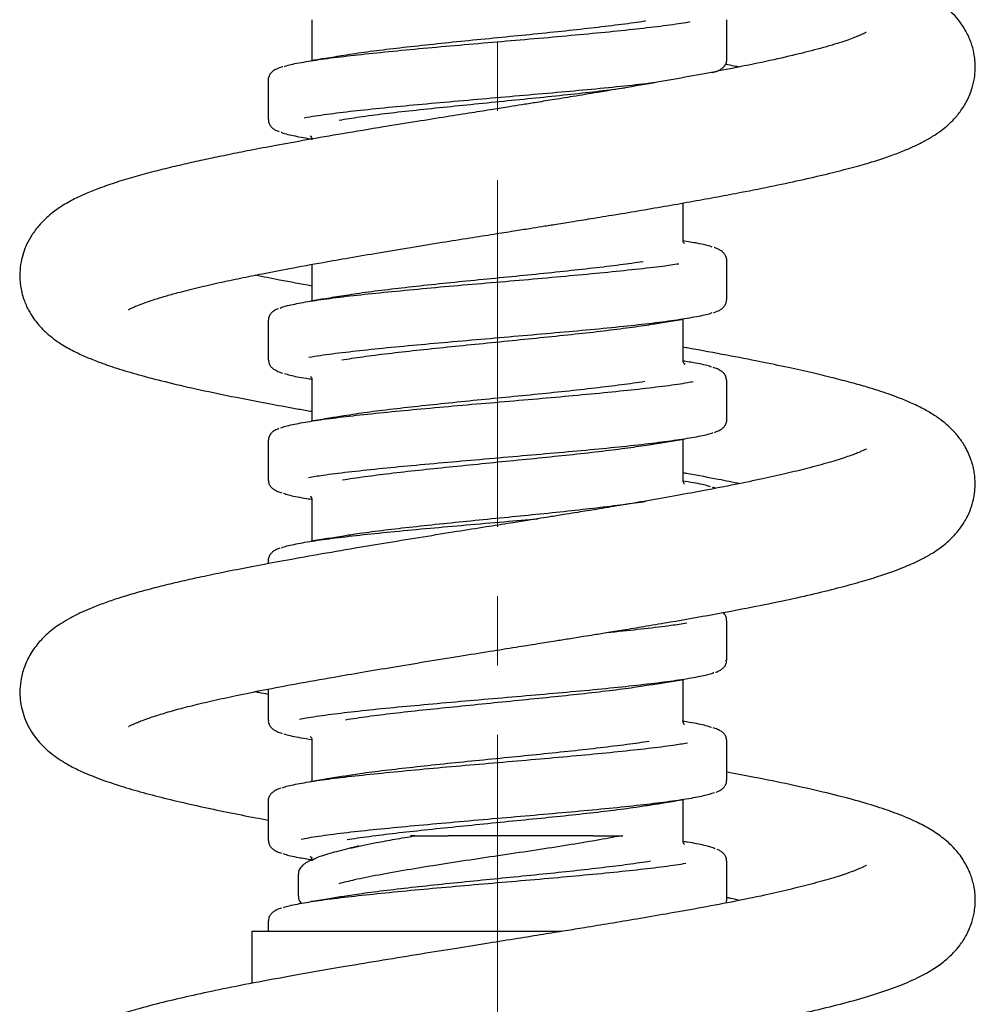
# Model space of a CAD drawing. Units: millimetres. Extents: x 7 to 522, y -1021 to 740.
# Drawn here: x 33 to 68, y 492 to 528 of the extents above; entities that cross this region are included whole.
import ezdxf

# ---------------------------------------------------------------- set-up
doc = ezdxf.new("R2010")
doc.units = ezdxf.units.MM
doc.linetypes.add('CENTERX2', pattern=[20.32, 12.7, -2.54, 2.54, -2.54])
doc.layers.add('MITTELLINIEN', color=7, linetype='Continuous')

msp = doc.modelspace()

# ---------------------------------------------------------------- linework, layer by layer
at = {"color": 7, "linetype": 'Continuous', "lineweight": 25}
for p, q in [((43.94, 528.402), (43.94, 526.936)), ((59.111, 528.401), (59.111, 528.397)), ((59.14, 526.942), (59.14, 528.397)), ((43.959, 526.907), (43.911, 526.899)), ((43.938, 526.934), (43.938, 526.903)), ((42.34, 526.197), (42.34, 524.742)), ((42.368, 524.738), (42.368, 524.742)), ((43.909, 524.041), (43.954, 524.033)), ((57.54, 520.336), (57.54, 521.69)), ((43.94, 519.44), (43.94, 518.136)), ((59.116, 519.597), (59.118, 519.593)), ((59.14, 518.142), (59.14, 519.597)), ((42.34, 517.397), (42.34, 515.942)), ((57.54, 515.936), (57.54, 517.402)), ((57.598, 515.794), (57.614, 515.787)), ((43.94, 515.202), (43.94, 513.736)), ((59.14, 513.742), (59.14, 515.197)), ((59.111, 513.742), (59.113, 513.745)), ((42.34, 512.997), (42.34, 511.542)), ((57.54, 511.536), (57.54, 513.002)), ((43.94, 510.802), (43.94, 509.336)), ((42.34, 508.597), (42.34, 508.477)), ((59.14, 504.941), (59.14, 506.397)), ((59.11, 504.937), (59.109, 504.941)), ((57.54, 502.736), (57.54, 504.202)), ((42.34, 503.885), (42.34, 502.742)), ((43.94, 502.002), (43.94, 500.536)), ((59.14, 500.541), (59.14, 501.997)), ((43.948, 500.505), (43.905, 500.498)), ((43.941, 500.541), (43.937, 500.503)), ((42.34, 499.797), (42.34, 498.342)), ((42.366, 499.797), (42.364, 499.793)), ((57.54, 498.336), (57.54, 499.802)), ((47.717, 498.511), (47.559, 498.511)), ((54.261, 498.511), (48.933, 498.511)), ((55.28, 498.511), (55.336, 498.511)), ((43.964, 497.709), (43.883, 497.74)), ((59.118, 497.597), (59.116, 497.594)), ((59.14, 496.142), (59.14, 497.597)), ((43.44, 497.102), (43.44, 496.3)), ((43.956, 496.106), (43.91, 496.099)), ((59.116, 496.05), (59.132, 496.138)), ((42.34, 495.397), (42.34, 495.011)), ((41.74, 495.011), (41.74, 493.107)), ((53.113, 495.011), (41.74, 495.011))]:
    msp.add_line(p, q, dxfattribs=at)
for points, knots in [([(37.226, 517.784), (37.225, 517.784), (37.212, 517.772), (37.258, 517.802), (37.34, 517.842), (37.532, 517.928), (37.788, 518.028), (38.135, 518.147), (38.553, 518.275), (39.088, 518.423), (39.745, 518.589), (40.52, 518.767), (41.308, 518.935), (42.168, 519.109), (43.171, 519.302), (44.238, 519.497), (45.33, 519.688), (46.4, 519.871), (47.538, 520.06), (48.661, 520.242), (49.681, 520.405), (50.559, 520.544), (51.291, 520.66), (51.874, 520.752), (52.37, 520.831), (52.874, 520.911), (53.478, 521.008), (54.215, 521.127), (55.076, 521.268), (56.016, 521.425), (56.978, 521.59), (57.914, 521.755), (58.812, 521.919), (59.807, 522.107), (60.872, 522.319), (61.953, 522.551), (62.907, 522.773), (63.605, 522.953), (64.1, 523.091), (64.436, 523.19), (64.744, 523.286), (65.025, 523.38), (65.283, 523.471), (65.521, 523.562), (65.768, 523.662), (66.075, 523.799), (66.422, 523.974), (66.751, 524.17), (67.029, 524.367), (67.25, 524.55), (67.482, 524.775), (67.741, 525.088), (67.984, 525.495), (68.149, 525.932), (68.226, 526.323), (68.246, 526.633), (68.234, 526.919), (68.19, 527.224), (68.091, 527.587), (67.901, 528.009), (67.56, 528.507), (67.091, 528.951), (66.535, 529.319), (65.965, 529.605), (65.359, 529.852), (64.734, 530.067), (64.054, 530.272), (63.259, 530.486), (62.332, 530.711), (61.299, 530.939), (60.23, 531.16), (59.489, 531.301), (59.14, 531.368)], [0, 0, 0, 0, 0.00051, 0.010861, 0.023386, 0.035109, 0.04813, 0.062626, 0.077483, 0.09169, 0.111734, 0.130291, 0.14736, 0.163914, 0.183391, 0.206082, 0.223001, 0.24136, 0.261134, 0.279949, 0.296428, 0.310551, 0.322297, 0.331652, 0.33866, 0.346228, 0.356013, 0.368021, 0.382254, 0.398559, 0.415168, 0.431586, 0.447814, 0.46386, 0.487596, 0.510945, 0.533168, 0.55388, 0.563667, 0.57307, 0.582086, 0.590665, 0.59879, 0.606461, 0.614016, 0.623866, 0.636549, 0.649852, 0.660842, 0.669474, 0.677156, 0.686662, 0.697981, 0.709888, 0.719632, 0.727164, 0.732928, 0.739133, 0.748728, 0.759834, 0.772171, 0.791861, 0.812631, 0.833893, 0.854021, 0.872523, 0.891515, 0.912278, 0.934789, 0.958062, 0.980213, 1, 1, 1, 1]), ([(56.166, 528.351), (56.152, 528.349), (55.911, 528.307), (55.289, 528.227), (54.327, 528.109), (53.234, 527.988), (52.084, 527.87), (50.883, 527.752), (49.69, 527.635), (48.517, 527.515), (47.415, 527.395), (46.407, 527.276), (45.625, 527.175), (45.247, 527.111), (45.109, 527.088)], [0, 0, 0, 0, 0.005882, 0.098441, 0.193684, 0.286253, 0.381507, 0.474083, 0.569344, 0.661891, 0.75712, 0.849712, 0.944991, 1, 1, 1, 1]), ([(42.938, 526.69), (42.978, 526.704), (43.127, 526.759), (43.611, 526.853), (44.379, 526.972), (45.335, 527.089), (46.451, 527.208), (47.679, 527.327), (49.007, 527.447), (50.373, 527.565), (51.761, 527.683), (53.108, 527.801), (54.398, 527.921), (55.575, 528.039), (56.614, 528.157), (57.364, 528.255), (57.688, 528.314), (57.793, 528.333)], [0, 0, 0, 0, 0.026483, 0.099628, 0.170734, 0.243903, 0.314986, 0.388129, 0.459237, 0.532408, 0.603497, 0.676647, 0.747743, 0.820901, 0.891997, 0.965156, 1, 1, 1, 1]), ([(64.251, 527.938), (64.251, 527.939), (64.254, 527.944), (64.205, 527.917), (64.117, 527.876), (63.996, 527.822), (63.812, 527.747), (63.57, 527.658), (63.269, 527.557), (62.899, 527.444), (62.348, 527.29), (61.545, 527.089), (60.425, 526.838), (59.233, 526.597), (58.039, 526.371), (56.886, 526.162), (55.672, 525.951), (54.536, 525.759), (53.554, 525.597), (52.787, 525.472), (52.163, 525.371), (51.643, 525.288), (51.129, 525.205), (50.517, 525.108), (49.747, 524.986), (48.818, 524.838), (47.736, 524.665), (46.459, 524.459), (45.106, 524.234), (43.793, 524.007), (42.663, 523.803), (41.709, 523.622), (40.907, 523.463), (40.192, 523.315), (39.506, 523.165), (38.816, 523.005), (38.126, 522.834), (37.434, 522.647), (36.772, 522.447), (36.184, 522.245), (35.686, 522.047), (35.228, 521.835), (34.759, 521.571), (34.333, 521.263), (33.949, 520.885), (33.684, 520.534), (33.498, 520.198), (33.368, 519.869), (33.275, 519.507), (33.231, 519.114), (33.252, 518.661), (33.367, 518.179), (33.545, 517.777), (33.743, 517.458), (33.956, 517.189), (34.281, 516.861), (34.727, 516.531), (35.209, 516.263), (35.65, 516.057), (36.168, 515.85), (36.794, 515.633), (37.605, 515.391), (38.567, 515.14), (39.695, 514.878), (41.002, 514.603), (42.279, 514.357), (43.277, 514.174), (43.777, 514.087), (43.94, 514.059)], [0, 0, 0, 0, 0.003893, 0.014802, 0.025854, 0.034571, 0.044645, 0.054984, 0.066285, 0.078452, 0.091375, 0.114611, 0.139935, 0.166251, 0.18638, 0.206817, 0.227536, 0.248189, 0.262639, 0.274767, 0.284573, 0.292056, 0.299127, 0.308633, 0.320614, 0.335089, 0.35208, 0.37159, 0.395983, 0.418081, 0.43784, 0.45524, 0.470279, 0.483808, 0.498104, 0.513314, 0.529512, 0.54687, 0.565441, 0.58379, 0.599738, 0.614167, 0.630607, 0.648524, 0.66051, 0.671805, 0.681278, 0.68891, 0.696294, 0.705423, 0.716463, 0.727568, 0.736873, 0.744354, 0.753171, 0.764239, 0.783238, 0.799714, 0.814913, 0.829903, 0.8503, 0.872188, 0.895621, 0.920563, 0.94688, 0.974513, 0.991707, 1, 1, 1, 1]), ([(45.106, 527.091), (44.886, 527.055), (44.507, 526.993), (44.121, 526.932), (43.959, 526.907)], [0, 0, 0, 0, 0.581945, 1, 1, 1, 1]), ([(58.613, 526.46), (58.624, 526.463), (58.722, 526.49), (58.831, 526.536), (58.957, 526.609), (59.047, 526.687), (59.112, 526.793), (59.146, 526.894), (59.137, 526.939), (59.137, 526.94)], [0, 0, 0, 0, 0.044133, 0.374451, 0.574562, 0.727075, 0.865444, 0.997561, 1, 1, 1, 1]), ([(42.875, 526.679), (42.867, 526.677), (42.772, 526.651), (42.663, 526.606), (42.534, 526.537), (42.442, 526.461), (42.372, 526.357), (42.334, 526.255), (42.343, 526.205), (42.344, 526.199)], [0, 0, 0, 0, 0.029867, 0.354771, 0.567183, 0.721203, 0.856425, 0.984772, 1, 1, 1, 1]), ([(59.095, 526.777), (59.202, 526.756), (59.379, 526.723), (59.54, 526.689), (59.605, 526.676)], [0, 0, 0, 0, 0.60101, 1, 1, 1, 1]), ([(56.49, 526.095), (56.39, 526.082), (55.987, 526.03), (55.107, 525.937), (53.895, 525.82), (52.57, 525.702), (51.208, 525.584), (49.819, 525.463), (48.469, 525.344), (47.172, 525.226), (45.986, 525.109), (44.935, 524.99), (44.147, 524.887), (43.794, 524.823), (43.664, 524.8)], [0, 0, 0, 0, 0.0297308, 0.120071, 0.2130323, 0.3033536, 0.396294, 0.4866257, 0.5795766, 0.6699131, 0.7628712, 0.8531875, 0.9461215, 1, 1, 1, 1]), ([(44.942, 524.726), (45.182, 524.765), (45.67, 524.845), (46.586, 524.964), (47.618, 525.082), (48.733, 525.199), (49.915, 525.319), (51.11, 525.438), (52.306, 525.558), (53.443, 525.675), (54.504, 525.791), (55.107, 525.869), (55.405, 525.907)], [0, 0, 0, 0, 0.09913, 0.201135, 0.300265, 0.402271, 0.501376, 0.603354, 0.702504, 0.804532, 0.903633, 1, 1, 1, 1]), ([(42.348, 524.733), (42.352, 524.688), (42.362, 524.595), (42.434, 524.491), (42.517, 524.414), (42.616, 524.352), (42.702, 524.319), (42.748, 524.301)], [0, 0, 0, 0, 0.1544665, 0.3208306, 0.5013932, 0.730976, 1, 1, 1, 1]), ([(42.818, 524.281), (42.819, 524.28), (42.889, 524.239), (43.252, 524.159), (43.628, 524.08), (43.914, 524.04), (43.922, 524.039)], [0, 0, 0, 0, 0.0101551, 0.5050818, 0.9859282, 1, 1, 1, 1]), ([(43.884, 524.15), (43.883, 524.15), (43.877, 524.154), (43.9, 524.134), (43.939, 524.072), (43.935, 524.02), (43.933, 524.004)], [0, 0, 0, 0, 0.095127, 0.466557, 0.830443, 1, 1, 1, 1]), ([(58.61, 520.069), (58.593, 520.077), (58.488, 520.125), (58.139, 520.203), (57.71, 520.273), (57.528, 520.302)], [0, 0, 0, 0, 0.1024032, 0.6203873, 1, 1, 1, 1]), ([(57.59, 520.192), (57.591, 520.191), (57.597, 520.188), (57.576, 520.204), (57.537, 520.264), (57.539, 520.32), (57.54, 520.34)], [0, 0, 0, 0, 0.045833, 0.420847, 0.787628, 1, 1, 1, 1]), ([(59.133, 519.588), (59.134, 519.593), (59.144, 519.644), (59.108, 519.747), (59.042, 519.849), (58.957, 519.925), (58.842, 519.992), (58.752, 520.034), (58.677, 520.056), (58.673, 520.057)], [0, 0, 0, 0, 0.012878, 0.161214, 0.306033, 0.466487, 0.674247, 0.984117, 1, 1, 1, 1]), ([(42.778, 517.841), (42.778, 517.841), (42.835, 517.88), (43.158, 517.96), (43.75, 518.079), (44.577, 518.198), (45.564, 518.315), (46.711, 518.434), (47.962, 518.553), (49.304, 518.673), (50.675, 518.79), (52.06, 518.908), (53.395, 519.027), (54.667, 519.147), (55.809, 519.265), (56.739, 519.371), (57.19, 519.438), (57.38, 519.466)], [0, 0, 0, 0, 0.000734, 0.072632, 0.146614, 0.218529, 0.292531, 0.364425, 0.438401, 0.510321, 0.584329, 0.656225, 0.730207, 0.802117, 0.876113, 0.948016, 1, 1, 1, 1]), ([(56.073, 519.536), (55.801, 519.498), (55.249, 519.419), (54.256, 519.301), (53.163, 519.181), (52.008, 519.062), (50.807, 518.944), (49.614, 518.827), (48.444, 518.707), (47.348, 518.588), (46.347, 518.468), (45.59, 518.37), (45.232, 518.309), (45.111, 518.288)], [0, 0, 0, 0, 0.093677, 0.190069, 0.28376, 0.380169, 0.473862, 0.570273, 0.663942, 0.760325, 0.854037, 0.950468, 1, 1, 1, 1]), ([(43.94, 518.648), (43.539, 518.721), (42.807, 518.854), (42.155, 518.986), (41.86, 519.045)], [0, 0, 0, 0, 0.548458, 1, 1, 1, 1]), ([(45.106, 518.291), (44.884, 518.255), (44.489, 518.19), (44.087, 518.127), (43.91, 518.099)], [0, 0, 0, 0, 0.5606126, 1, 1, 1, 1]), ([(58.654, 517.674), (58.664, 517.677), (58.755, 517.704), (58.854, 517.751), (58.976, 517.828), (59.058, 517.912), (59.123, 518.02), (59.126, 518.106), (59.128, 518.142)], [0, 0, 0, 0, 0.039859, 0.386986, 0.584732, 0.74521, 0.8914, 1, 1, 1, 1]), ([(42.705, 517.816), (42.681, 517.807), (42.613, 517.781), (42.53, 517.73), (42.441, 517.651), (42.366, 517.546), (42.353, 517.45), (42.346, 517.403)], [0, 0, 0, 0, 0.145241, 0.430945, 0.636702, 0.823228, 1, 1, 1, 1]), ([(58.591, 517.661), (58.574, 517.653), (58.467, 517.606), (58.053, 517.52), (57.347, 517.402), (56.44, 517.283), (55.367, 517.163), (54.17, 517.045), (52.863, 516.927), (51.509, 516.81), (50.119, 516.689), (48.76, 516.57), (47.446, 516.452), (46.235, 516.335), (45.152, 516.216), (44.337, 516.114), (43.966, 516.051), (43.833, 516.029)], [0, 0, 0, 0, 0.013793, 0.087478, 0.159059, 0.232716, 0.304314, 0.377988, 0.449576, 0.52324, 0.594829, 0.668494, 0.740095, 0.813774, 0.885354, 0.959007, 1, 1, 1, 1]), ([(45.036, 515.942), (45.283, 515.981), (45.784, 516.061), (46.718, 516.179), (47.764, 516.297), (48.889, 516.415), (50.076, 516.535), (51.271, 516.654), (52.463, 516.773), (53.593, 516.89), (54.657, 517.009), (55.579, 517.129), (56.16, 517.209), (56.374, 517.249), (56.379, 517.25)], [0, 0, 0, 0, 0.089554, 0.181705, 0.27125, 0.363393, 0.452925, 0.545051, 0.634618, 0.726785, 0.816309, 0.908427, 0.997992, 1, 1, 1, 1]), ([(56.357, 517.246), (56.549, 517.277), (56.951, 517.343), (57.358, 517.407), (57.571, 517.441)], [0, 0, 0, 0, 0.476279, 1, 1, 1, 1]), ([(37.219, 502.516), (37.218, 502.515), (37.213, 502.51), (37.26, 502.536), (37.357, 502.583), (37.497, 502.645), (37.668, 502.714), (37.934, 502.813), (38.321, 502.943), (38.894, 503.112), (39.562, 503.287), (40.32, 503.468), (41.191, 503.657), (42.202, 503.862), (43.395, 504.087), (44.609, 504.303), (45.797, 504.507), (46.917, 504.695), (48.109, 504.891), (49.3, 505.084), (50.409, 505.262), (51.368, 505.415), (52.168, 505.543), (52.807, 505.645), (53.274, 505.72), (53.615, 505.775), (53.928, 505.825), (54.32, 505.888), (54.838, 505.972), (55.48, 506.077), (56.241, 506.204), (57.32, 506.386), (58.619, 506.615), (60.028, 506.881), (61.277, 507.137), (62.37, 507.381), (63.307, 507.612), (64.103, 507.83), (64.778, 508.038), (65.292, 508.217), (65.682, 508.371), (65.982, 508.5), (66.297, 508.651), (66.666, 508.856), (67.055, 509.118), (67.476, 509.493), (67.817, 509.934), (68.03, 510.345), (68.156, 510.72), (68.223, 511.072), (68.246, 511.419), (68.218, 511.812), (68.104, 512.29), (67.899, 512.739), (67.647, 513.111), (67.387, 513.405), (67.078, 513.681), (66.723, 513.934), (66.319, 514.168), (65.904, 514.367), (65.463, 514.548), (65.064, 514.694), (64.687, 514.82), (64.244, 514.957), (63.702, 515.111), (63.035, 515.285), (62.266, 515.47), (61.375, 515.669), (60.333, 515.885), (59.109, 516.121), (58.162, 516.297), (57.604, 516.393), (57.54, 516.404)], [0, 0, 0, 0, 0.002755, 0.012978, 0.024555, 0.035113, 0.044307, 0.052732, 0.070055, 0.087896, 0.10578, 0.123677, 0.141901, 0.162019, 0.184281, 0.208705, 0.226192, 0.244625, 0.263989, 0.283624, 0.301028, 0.31596, 0.328426, 0.338422, 0.34594, 0.350404, 0.354575, 0.360782, 0.369059, 0.379418, 0.391871, 0.406432, 0.433439, 0.459136, 0.48348, 0.506458, 0.528074, 0.548319, 0.567194, 0.584716, 0.595559, 0.605578, 0.615598, 0.628337, 0.643238, 0.658124, 0.672335, 0.683849, 0.69252, 0.699133, 0.707176, 0.716748, 0.727031, 0.738859, 0.748323, 0.758498, 0.770353, 0.783392, 0.796873, 0.81311, 0.827207, 0.838991, 0.84969, 0.861079, 0.876309, 0.892643, 0.910092, 0.928742, 0.949318, 0.971999, 0.996755, 1, 1, 1, 1]), ([(42.348, 515.939), (42.354, 515.892), (42.366, 515.798), (42.438, 515.694), (42.521, 515.617), (42.635, 515.549), (42.745, 515.5), (42.844, 515.47), (42.872, 515.462)], [0, 0, 0, 0, 0.131572, 0.266882, 0.41568, 0.606941, 0.890095, 1, 1, 1, 1]), ([(58.578, 515.679), (58.556, 515.689), (58.441, 515.737), (58.096, 515.812), (57.686, 515.877), (57.524, 515.902)], [0, 0, 0, 0, 0.129613, 0.655296, 1, 1, 1, 1]), ([(57.596, 515.79), (57.597, 515.789), (57.598, 515.787), (57.566, 515.822), (57.532, 515.899), (57.54, 515.936), (57.541, 515.938)], [0, 0, 0, 0, 0.213531, 0.575222, 0.968829, 1, 1, 1, 1]), ([(42.934, 515.45), (43, 515.428), (43.182, 515.367), (43.536, 515.297), (43.874, 515.248), (43.943, 515.238)], [0, 0, 0, 0, 0.309669, 0.858676, 1, 1, 1, 1]), ([(59.128, 515.197), (59.125, 515.239), (59.118, 515.331), (59.05, 515.436), (58.969, 515.515), (58.86, 515.583), (58.758, 515.631), (58.667, 515.659), (58.641, 515.666)], [0, 0, 0, 0, 0.124581, 0.266628, 0.419245, 0.611226, 0.890794, 1, 1, 1, 1]), ([(42.806, 513.452), (42.807, 513.453), (42.873, 513.493), (43.212, 513.573), (43.833, 513.693), (44.673, 513.81), (45.687, 513.928), (46.837, 514.046), (48.11, 514.167), (49.446, 514.285), (50.832, 514.404), (52.202, 514.521), (53.543, 514.64), (54.791, 514.759), (55.939, 514.878), (56.913, 514.995), (57.581, 515.088), (57.842, 515.141), (57.91, 515.154)], [0, 0, 0, 0, 0.000532, 0.071185, 0.139869, 0.210545, 0.279213, 0.349872, 0.41855, 0.489219, 0.557898, 0.62857, 0.697235, 0.767891, 0.836576, 0.907254, 0.975917, 1, 1, 1, 1]), ([(43.89, 515.346), (43.89, 515.346), (43.884, 515.35), (43.903, 515.336), (43.942, 515.28), (43.941, 515.223), (43.94, 515.202)], [0, 0, 0, 0, 0.009969, 0.397359, 0.773337, 1, 1, 1, 1]), ([(56.137, 515.146), (55.861, 515.106), (55.316, 515.028), (54.321, 514.909), (53.244, 514.789), (52.083, 514.67), (50.894, 514.553), (49.689, 514.435), (48.526, 514.316), (47.415, 514.195), (46.415, 514.077), (45.628, 513.975), (45.254, 513.912), (45.111, 513.889)], [0, 0, 0, 0, 0.095689, 0.188636, 0.284276, 0.377266, 0.472954, 0.565899, 0.661537, 0.754518, 0.850197, 0.943167, 1, 1, 1, 1]), ([(45.106, 513.891), (44.933, 513.863), (44.536, 513.798), (44.135, 513.734), (43.909, 513.699)], [0, 0, 0, 0, 0.4372684, 1, 1, 1, 1]), ([(58.686, 513.289), (58.735, 513.307), (58.834, 513.342), (58.941, 513.404), (59.037, 513.484), (59.105, 513.586), (59.144, 513.69), (59.134, 513.743), (59.132, 513.75)], [0, 0, 0, 0, 0.244177, 0.501296, 0.67649, 0.830336, 0.97578, 1, 1, 1, 1]), ([(42.732, 513.428), (42.68, 513.406), (42.589, 513.369), (42.484, 513.294), (42.404, 513.201), (42.35, 513.094), (42.355, 513.022), (42.357, 512.998)], [0, 0, 0, 0, 0.326696, 0.561804, 0.745601, 0.915748, 1, 1, 1, 1]), ([(58.624, 513.272), (58.608, 513.265), (58.513, 513.218), (58.115, 513.132), (57.439, 513.015), (56.543, 512.896), (55.496, 512.777), (54.3, 512.658), (53.015, 512.541), (51.652, 512.422), (50.276, 512.303), (48.901, 512.183), (47.591, 512.065), (46.357, 511.947), (45.267, 511.829), (44.394, 511.721), (43.984, 511.654), (43.813, 511.626)], [0, 0, 0, 0, 0.013836, 0.084807, 0.157838, 0.228792, 0.301803, 0.372779, 0.445816, 0.516769, 0.589778, 0.660755, 0.733791, 0.804751, 0.877769, 0.948734, 1, 1, 1, 1]), ([(45.066, 511.547), (45.069, 511.547), (45.284, 511.588), (45.859, 511.669), (46.784, 511.788), (47.834, 511.905), (48.972, 512.023), (50.151, 512.143), (51.358, 512.263), (52.536, 512.381), (53.674, 512.499), (54.714, 512.617), (55.644, 512.735), (56.134, 512.812), (56.375, 512.849)], [0, 0, 0, 0, 0.001092, 0.093575, 0.18349, 0.276014, 0.365883, 0.458355, 0.548269, 0.640793, 0.730679, 0.82317, 0.913068, 1, 1, 1, 1]), ([(56.358, 512.846), (56.557, 512.878), (56.958, 512.944), (57.365, 513.008), (57.57, 513.041)], [0, 0, 0, 0, 0.496574, 1, 1, 1, 1]), ([(64.261, 512.684), (64.259, 512.683), (64.252, 512.681), (64.198, 512.652), (64.08, 512.597), (63.878, 512.511), (63.509, 512.374), (62.894, 512.182), (62.146, 511.979), (61.315, 511.778), (60.441, 511.583), (59.44, 511.375), (58.39, 511.171), (57.312, 510.972), (56.275, 510.789), (55.284, 510.621), (54.428, 510.479), (53.772, 510.372), (53.304, 510.297), (52.977, 510.244), (52.667, 510.195), (52.291, 510.135), (51.795, 510.056), (51.127, 509.95), (50.266, 509.814), (49.198, 509.644), (47.996, 509.451), (46.748, 509.247), (45.447, 509.03), (44.162, 508.809), (42.921, 508.587), (41.823, 508.382), (40.86, 508.194), (40.017, 508.019), (39.266, 507.854), (38.574, 507.692), (37.927, 507.527), (37.326, 507.359), (36.777, 507.19), (36.272, 507.015), (35.844, 506.849), (35.441, 506.671), (35.089, 506.493), (34.77, 506.304), (34.499, 506.115), (34.262, 505.923), (33.97, 505.642), (33.657, 505.237), (33.414, 504.755), (33.286, 504.296), (33.241, 503.924), (33.245, 503.573), (33.29, 503.245), (33.38, 502.91), (33.524, 502.564), (33.712, 502.246), (33.918, 501.978), (34.147, 501.736), (34.402, 501.516), (34.687, 501.31), (34.968, 501.139), (35.207, 501.011), (35.441, 500.897), (35.716, 500.775), (36.043, 500.643), (36.509, 500.473), (37.139, 500.269), (37.959, 500.037), (38.864, 499.809), (39.825, 499.59), (40.832, 499.378), (41.671, 499.212), (42.188, 499.116), (42.34, 499.088)], [0, 0, 0, 0, 0.008147, 0.018735, 0.027226, 0.036046, 0.055556, 0.077199, 0.100927, 0.120034, 0.140204, 0.161424, 0.183683, 0.202243, 0.221436, 0.238878, 0.253234, 0.264478, 0.271457, 0.27625, 0.280482, 0.286582, 0.294579, 0.304478, 0.318877, 0.336034, 0.355953, 0.377082, 0.397213, 0.420947, 0.443117, 0.463739, 0.482809, 0.500312, 0.516576, 0.532691, 0.54874, 0.564726, 0.580486, 0.595707, 0.610952, 0.622629, 0.635695, 0.648026, 0.658567, 0.667332, 0.6769, 0.689046, 0.703119, 0.715169, 0.724385, 0.731505, 0.738954, 0.746991, 0.755576, 0.765016, 0.773295, 0.782641, 0.793039, 0.802959, 0.813499, 0.821492, 0.83016, 0.840141, 0.851428, 0.864014, 0.885296, 0.907519, 0.929235, 0.950455, 0.971215, 0.991544, 1, 1, 1, 1]), ([(57.54, 511.816), (57.602, 511.804), (58.052, 511.724), (58.756, 511.591), (59.363, 511.47), (59.628, 511.417)], [0, 0, 0, 0, 0.083033, 0.599901, 1, 1, 1, 1]), ([(42.342, 511.539), (42.348, 511.493), (42.36, 511.399), (42.431, 511.296), (42.512, 511.22), (42.623, 511.154), (42.726, 511.107), (42.819, 511.079), (42.843, 511.072)], [0, 0, 0, 0, 0.1327728, 0.2696009, 0.419812, 0.6126547, 0.8988621, 1, 1, 1, 1]), ([(58.548, 511.289), (58.522, 511.299), (58.393, 511.349), (58.052, 511.421), (57.655, 511.482), (57.519, 511.503)], [0, 0, 0, 0, 0.141022, 0.70565, 1, 1, 1, 1]), ([(57.596, 511.387), (57.594, 511.389), (57.589, 511.392), (57.546, 511.446), (57.545, 511.509), (57.544, 511.536)], [0, 0, 0, 0, 0.3611968, 0.7267386, 1, 1, 1, 1]), ([(42.905, 511.059), (42.961, 511.039), (43.13, 510.978), (43.49, 510.905), (43.854, 510.852), (43.947, 510.838)], [0, 0, 0, 0, 0.271457, 0.813201, 1, 1, 1, 1]), ([(58.724, 511.238), (58.702, 511.248), (58.67, 511.262), (58.626, 511.274), (58.611, 511.278)], [0, 0, 0, 0, 0.661939, 1, 1, 1, 1]), ([(43.891, 510.948), (43.89, 510.949), (43.884, 510.952), (43.907, 510.933), (43.944, 510.872), (43.94, 510.822), (43.938, 510.806)], [0, 0, 0, 0, 0.0786687, 0.4596223, 0.8341519, 1, 1, 1, 1]), ([(56.178, 510.752), (55.912, 510.714), (55.373, 510.635), (54.396, 510.518), (53.315, 510.397), (52.168, 510.278), (50.969, 510.16), (49.775, 510.043), (48.598, 509.923), (47.492, 509.804), (46.474, 509.684), (45.665, 509.58), (45.265, 509.514), (45.108, 509.488)], [0, 0, 0, 0, 0.0924921, 0.1876653, 0.2801629, 0.3753425, 0.4678506, 0.5630422, 0.6555186, 0.7506743, 0.8431967, 0.9384047, 1, 1, 1, 1]), ([(42.831, 509.059), (42.836, 509.062), (42.912, 509.104), (43.273, 509.186), (43.912, 509.305), (44.779, 509.424), (45.801, 509.541), (46.976, 509.66), (48.248, 509.779), (49.601, 509.899), (50.938, 510.012), (51.807, 510.087), (52.215, 510.123)], [0, 0, 0, 0, 0.008432, 0.118286, 0.231324, 0.341193, 0.454249, 0.564091, 0.677116, 0.786999, 0.90007, 1, 1, 1, 1]), ([(45.106, 509.491), (44.91, 509.459), (44.514, 509.394), (44.112, 509.331), (43.91, 509.299)], [0, 0, 0, 0, 0.497101, 1, 1, 1, 1]), ([(42.768, 509.042), (42.725, 509.027), (42.634, 508.995), (42.534, 508.936), (42.44, 508.856), (42.373, 508.753), (42.337, 508.649), (42.346, 508.599), (42.347, 508.594)], [0, 0, 0, 0, 0.227795, 0.482445, 0.662978, 0.826902, 0.982816, 1, 1, 1, 1]), ([(59.134, 506.398), (59.131, 506.441), (59.125, 506.532), (59.061, 506.632), (59.017, 506.671), (58.997, 506.69)], [0, 0, 0, 0, 0.325402, 0.693509, 1, 1, 1, 1]), ([(54.741, 505.957), (54.842, 505.967), (55.35, 506.016), (56.156, 506.104), (57.055, 506.212), (57.487, 506.282), (57.67, 506.311)], [0, 0, 0, 0, 0.081854, 0.410722, 0.749135, 1, 1, 1, 1]), ([(58.723, 504.499), (58.766, 504.515), (58.854, 504.547), (58.953, 504.606), (59.042, 504.685), (59.116, 504.791), (59.128, 504.885), (59.134, 504.931)], [0, 0, 0, 0, 0.238503, 0.489593, 0.67565, 0.844607, 1, 1, 1, 1]), ([(58.66, 504.481), (58.657, 504.479), (58.587, 504.438), (58.236, 504.358), (57.608, 504.241), (56.751, 504.122), (55.738, 504.003), (54.57, 503.883), (53.303, 503.766), (51.952, 503.648), (50.578, 503.529), (49.196, 503.409), (47.871, 503.291), (46.617, 503.173), (45.488, 503.055), (44.512, 502.936), (43.84, 502.84), (43.569, 502.784), (43.493, 502.769)], [0, 0, 0, 0, 0.003469, 0.071696, 0.141904, 0.21011, 0.280292, 0.348521, 0.418729, 0.486936, 0.55712, 0.625346, 0.695552, 0.763768, 0.833962, 0.902176, 0.972368, 1, 1, 1, 1]), ([(56.358, 504.046), (56.557, 504.078), (56.958, 504.144), (57.365, 504.208), (57.57, 504.241)], [0, 0, 0, 0, 0.496568, 1, 1, 1, 1]), ([(45.171, 502.764), (45.436, 502.805), (45.958, 502.885), (46.925, 503.004), (47.982, 503.121), (49.13, 503.239), (50.313, 503.359), (51.519, 503.479), (52.692, 503.597), (53.821, 503.715), (54.847, 503.833), (55.719, 503.945), (56.163, 504.017), (56.364, 504.049)], [0, 0, 0, 0, 0.0937818, 0.1849565, 0.2787771, 0.369906, 0.4636745, 0.5548514, 0.6486743, 0.7398169, 0.833601, 0.9247634, 1, 1, 1, 1]), ([(42.34, 503.69), (42.224, 503.711), (42.05, 503.744), (41.897, 503.776), (41.845, 503.787)], [0, 0, 0, 0, 0.663061, 1, 1, 1, 1]), ([(42.347, 502.743), (42.347, 502.74), (42.337, 502.69), (42.373, 502.587), (42.439, 502.484), (42.527, 502.407), (42.642, 502.34), (42.746, 502.294), (42.837, 502.268), (42.854, 502.263)], [0, 0, 0, 0, 0.008058, 0.150729, 0.289535, 0.442349, 0.639258, 0.93176, 1, 1, 1, 1]), ([(57.587, 502.594), (57.588, 502.593), (57.59, 502.591), (57.561, 502.621), (57.527, 502.697), (57.535, 502.734), (57.536, 502.737)], [0, 0, 0, 0, 0.190616, 0.55938, 0.961814, 1, 1, 1, 1]), ([(58.581, 502.476), (58.515, 502.499), (58.333, 502.562), (57.964, 502.638), (57.607, 502.691), (57.524, 502.703)], [0, 0, 0, 0, 0.303595, 0.8371196, 1, 1, 1, 1]), ([(59.136, 502.001), (59.132, 502.046), (59.121, 502.138), (59.051, 502.24), (58.971, 502.316), (58.862, 502.382), (58.76, 502.429), (58.668, 502.457), (58.643, 502.465)], [0, 0, 0, 0, 0.127916, 0.265104, 0.415234, 0.607372, 0.891868, 1, 1, 1, 1]), ([(42.918, 502.252), (42.94, 502.243), (43.063, 502.193), (43.403, 502.123), (43.805, 502.06), (43.949, 502.038)], [0, 0, 0, 0, 0.129224, 0.687407, 1, 1, 1, 1]), ([(43.884, 502.148), (43.883, 502.148), (43.877, 502.152), (43.9, 502.134), (43.939, 502.073), (43.936, 502.019), (43.935, 502.001)], [0, 0, 0, 0, 0.067114, 0.441413, 0.809361, 1, 1, 1, 1]), ([(42.865, 500.267), (42.884, 500.276), (42.986, 500.324), (43.396, 500.413), (44.084, 500.531), (44.99, 500.649), (46.045, 500.766), (47.247, 500.886), (48.537, 501.005), (49.902, 501.125), (51.278, 501.241), (52.652, 501.36), (53.958, 501.479), (55.186, 501.599), (56.268, 501.716), (57.129, 501.822), (57.529, 501.889), (57.695, 501.916)], [0, 0, 0, 0, 0.016379, 0.087234, 0.160143, 0.231001, 0.303914, 0.37476, 0.447659, 0.518529, 0.591455, 0.662298, 0.735194, 0.806059, 0.878979, 0.949827, 1, 1, 1, 1]), ([(56.296, 501.971), (56.29, 501.97), (56.069, 501.93), (55.476, 501.851), (54.539, 501.734), (53.464, 501.613), (52.327, 501.494), (51.131, 501.376), (49.936, 501.259), (48.753, 501.14), (47.637, 501.02), (46.604, 500.9), (45.741, 500.791), (45.298, 500.72), (45.103, 500.689)], [0, 0, 0, 0, 0.0023402, 0.0934685, 0.1872388, 0.2783631, 0.3721291, 0.4632715, 0.5570583, 0.6481637, 0.7419085, 0.8330617, 0.9268608, 1, 1, 1, 1]), ([(37.219, 487.263), (37.219, 487.262), (37.22, 487.26), (37.283, 487.295), (37.412, 487.356), (37.623, 487.445), (37.953, 487.568), (38.438, 487.725), (39.125, 487.918), (39.906, 488.111), (40.763, 488.305), (41.721, 488.505), (42.828, 488.721), (44.096, 488.954), (45.526, 489.203), (47.082, 489.464), (48.665, 489.722), (50.168, 489.963), (51.518, 490.178), (52.702, 490.368), (53.714, 490.531), (54.603, 490.676), (55.44, 490.814), (56.301, 490.958), (57.221, 491.115), (58.209, 491.288), (59.263, 491.479), (60.355, 491.688), (61.459, 491.913), (62.548, 492.157), (63.581, 492.417), (64.539, 492.693), (65.383, 492.983), (66.085, 493.279), (66.587, 493.55), (66.913, 493.768), (67.111, 493.918), (67.282, 494.066), (67.464, 494.243), (67.698, 494.514), (67.937, 494.886), (68.117, 495.308), (68.21, 495.695), (68.243, 495.997), (68.244, 496.262), (68.223, 496.508), (68.166, 496.814), (68.042, 497.201), (67.805, 497.65), (67.44, 498.109), (67.023, 498.472), (66.536, 498.792), (66.003, 499.065), (65.384, 499.324), (64.636, 499.584), (63.731, 499.849), (62.674, 500.116), (61.475, 500.385), (60.294, 500.629), (59.483, 500.782), (59.14, 500.847)], [0, 0, 0, 0, 0.005485, 0.015823, 0.030292, 0.042935, 0.054848, 0.075066, 0.096872, 0.117222, 0.136396, 0.156811, 0.178821, 0.202422, 0.227636, 0.254491, 0.281221, 0.305435, 0.327071, 0.346082, 0.362443, 0.376203, 0.389675, 0.40404, 0.419665, 0.437138, 0.456495, 0.477689, 0.500285, 0.524229, 0.549528, 0.575551, 0.601656, 0.625998, 0.647053, 0.656096, 0.664053, 0.670917, 0.677235, 0.685434, 0.695741, 0.707414, 0.71718, 0.724621, 0.72995, 0.735418, 0.741968, 0.752434, 0.764745, 0.777113, 0.794858, 0.812887, 0.83172, 0.852324, 0.875114, 0.900047, 0.927058, 0.954317, 0.980659, 1, 1, 1, 1]), ([(45.108, 500.691), (44.91, 500.659), (44.527, 500.596), (44.137, 500.535), (43.948, 500.505)], [0, 0, 0, 0, 0.515396, 1, 1, 1, 1]), ([(42.801, 500.253), (42.756, 500.237), (42.654, 500.202), (42.546, 500.141), (42.445, 500.059), (42.375, 499.957), (42.336, 499.853), (42.346, 499.798), (42.347, 499.789)], [0, 0, 0, 0, 0.222992, 0.497634, 0.676189, 0.828073, 0.971442, 1, 1, 1, 1]), ([(58.747, 500.107), (58.807, 500.133), (58.903, 500.173), (59.015, 500.26), (59.09, 500.36), (59.135, 500.466), (59.127, 500.527), (59.125, 500.542)], [0, 0, 0, 0, 0.377548, 0.60081, 0.78032, 0.948576, 1, 1, 1, 1]), ([(58.688, 500.09), (58.566, 500.05), (58.323, 499.971), (57.679, 499.853), (56.859, 499.735), (55.851, 499.615), (54.708, 499.497), (53.44, 499.379), (52.107, 499.261), (50.723, 499.142), (49.351, 499.022), (48.007, 498.903), (46.753, 498.786), (45.599, 498.668), (44.615, 498.549), (43.919, 498.452), (43.639, 498.397), (43.554, 498.38)], [0, 0, 0, 0, 0.070313, 0.138627, 0.208923, 0.277242, 0.347541, 0.415864, 0.486168, 0.554478, 0.624768, 0.693101, 0.763417, 0.831725, 0.902013, 0.970341, 1, 1, 1, 1]), ([(45.229, 498.374), (45.23, 498.374), (45.449, 498.413), (46.043, 498.493), (46.984, 498.611), (48.063, 498.729), (49.203, 498.847), (50.399, 498.967), (51.594, 499.087), (52.775, 499.205), (53.889, 499.322), (54.917, 499.442), (55.757, 499.551), (56.183, 499.62), (56.361, 499.649)], [0, 0, 0, 0, 0.000471, 0.0923, 0.186795, 0.2786, 0.373066, 0.464877, 0.55935, 0.651183, 0.74568, 0.837476, 0.931932, 1, 1, 1, 1]), ([(56.357, 499.646), (56.533, 499.674), (56.935, 499.74), (57.341, 499.804), (57.571, 499.841)], [0, 0, 0, 0, 0.436458, 1, 1, 1, 1]), ([(43.978, 497.637), (44.025, 497.663), (44.187, 497.75), (44.664, 497.896), (45.39, 498.078), (46.186, 498.241), (46.974, 498.386), (47.468, 498.469), (47.717, 498.511)], [0, 0, 0, 0, 0.08791, 0.299117, 0.504301, 0.715432, 0.85677, 1, 1, 1, 1]), ([(55.28, 498.511), (54.977, 498.455), (54.363, 498.34), (53.303, 498.164), (52.149, 497.985), (50.94, 497.805), (49.715, 497.623), (48.532, 497.441), (47.4, 497.257), (46.38, 497.077), (45.529, 496.909), (45.108, 496.802), (44.922, 496.755)], [0, 0, 0, 0, 0.096601, 0.195696, 0.297798, 0.402865, 0.504919, 0.60993, 0.712029, 0.81709, 0.919161, 1, 1, 1, 1]), ([(47.717, 498.511), (47.738, 498.511), (47.83, 498.511), (48.104, 498.511), (48.485, 498.511), (48.783, 498.511), (48.933, 498.511)], [0, 0, 0, 0, 0.0749, 0.329406, 0.661838, 1, 1, 1, 1]), ([(54.261, 498.511), (54.376, 498.511), (54.607, 498.511), (54.932, 498.511), (55.147, 498.511), (55.26, 498.511), (55.276, 498.511), (55.28, 498.511)], [0, 0, 0, 0, 0.2916552, 0.5871507, 0.881031, 0.9677404, 1, 1, 1, 1]), ([(42.354, 498.342), (42.355, 498.304), (42.357, 498.218), (42.422, 498.112), (42.502, 498.03), (42.607, 497.961), (42.709, 497.912), (42.799, 497.884), (42.827, 497.875)], [0, 0, 0, 0, 0.112267, 0.257796, 0.411761, 0.602377, 0.875602, 1, 1, 1, 1]), ([(45.659, 498.135), (45.647, 498.132), (45.525, 498.103), (45.401, 498.075), (45.29, 498.049)], [0, 0, 0, 0, 0.104397, 1, 1, 1, 1]), ([(58.708, 498.038), (58.708, 498.039), (58.651, 498.079), (58.317, 498.159), (57.92, 498.247), (57.59, 498.294), (57.533, 498.302)], [0, 0, 0, 0, 0.003203, 0.46107, 0.906159, 1, 1, 1, 1]), ([(57.592, 498.192), (57.593, 498.191), (57.598, 498.188), (57.57, 498.214), (57.532, 498.286), (57.54, 498.33), (57.541, 498.337)], [0, 0, 0, 0, 0.147064, 0.514773, 0.917884, 1, 1, 1, 1]), ([(42.89, 497.861), (42.909, 497.853), (43.017, 497.805), (43.36, 497.731), (43.776, 497.665), (43.947, 497.638)], [0, 0, 0, 0, 0.113417, 0.634678, 1, 1, 1, 1]), ([(43.893, 497.742), (43.892, 497.743), (43.887, 497.746), (43.915, 497.72), (43.952, 497.647), (43.944, 497.606), (43.943, 497.6)], [0, 0, 0, 0, 0.151819, 0.52385, 0.931224, 1, 1, 1, 1]), ([(59.132, 497.592), (59.133, 497.594), (59.142, 497.643), (59.107, 497.745), (59.042, 497.848), (58.955, 497.924), (58.874, 497.976), (58.808, 498.002), (58.782, 498.012)], [0, 0, 0, 0, 0.0076146, 0.1932715, 0.3741492, 0.5737499, 0.8312551, 1, 1, 1, 1]), ([(64.259, 497.424), (64.26, 497.426), (64.264, 497.431), (64.221, 497.407), (64.107, 497.353), (63.896, 497.262), (63.533, 497.126), (63.002, 496.954), (62.262, 496.746), (61.436, 496.54), (60.466, 496.321), (59.358, 496.093), (58.14, 495.863), (56.973, 495.655), (55.888, 495.469), (54.885, 495.301), (54.008, 495.157), (53.193, 495.024), (52.378, 494.892), (51.442, 494.742), (50.382, 494.572), (49.201, 494.383), (47.906, 494.174), (46.539, 493.951), (45.033, 493.7), (43.493, 493.434), (42, 493.161), (40.707, 492.907), (39.587, 492.67), (38.572, 492.434), (37.699, 492.208), (36.971, 491.995), (36.398, 491.805), (35.895, 491.615), (35.449, 491.421), (35.066, 491.224), (34.764, 491.045), (34.502, 490.863), (34.265, 490.673), (33.969, 490.389), (33.685, 490.023), (33.465, 489.617), (33.332, 489.244), (33.263, 488.917), (33.236, 488.609), (33.242, 488.302), (33.291, 487.949), (33.414, 487.535), (33.637, 487.083), (33.936, 486.688), (34.223, 486.405), (34.574, 486.122), (34.979, 485.866), (35.442, 485.632), (35.846, 485.458), (36.22, 485.315), (36.641, 485.168), (37.107, 485.021), (37.638, 484.867), (38.265, 484.699), (39.061, 484.504), (39.916, 484.309), (40.527, 484.186), (40.793, 484.132)], [0, 0, 0, 0, 0.0030526, 0.0143881, 0.0272426, 0.0414137, 0.0568037, 0.0800535, 0.1029786, 0.1250621, 0.1460501, 0.1723425, 0.1965992, 0.21847, 0.2378785, 0.2551578, 0.2710854, 0.2828369, 0.2964202, 0.3119531, 0.329444, 0.3489084, 0.3703749, 0.3938812, 0.4179349, 0.4482475, 0.4765043, 0.5026827, 0.5268154, 0.5500033, 0.5749127, 0.5943433, 0.6120102, 0.6277985, 0.6449712, 0.6577396, 0.6696067, 0.6799107, 0.6887317, 0.6988002, 0.7114231, 0.7224332, 0.7328821, 0.7413677, 0.7479582, 0.7547299, 0.7634811, 0.7743229, 0.7857007, 0.798772, 0.8098372, 0.8215854, 0.8409877, 0.8580474, 0.8708206, 0.8830917, 0.8967748, 0.9118606, 0.9255411, 0.9419422, 0.9611036, 0.9830404, 1, 1, 1, 1]), ([(42.895, 495.877), (42.917, 495.887), (43.032, 495.936), (43.46, 496.025), (44.177, 496.144), (45.093, 496.261), (46.175, 496.38), (47.378, 496.499), (48.689, 496.619), (50.046, 496.737), (51.435, 496.855), (52.792, 496.972), (54.102, 497.092), (55.307, 497.211), (56.382, 497.329), (57.171, 497.428), (57.524, 497.488), (57.64, 497.508)], [0, 0, 0, 0, 0.016943, 0.090701, 0.162405, 0.23619, 0.307871, 0.38163, 0.453332, 0.527115, 0.598804, 0.672574, 0.744263, 0.818031, 0.889729, 0.963507, 1, 1, 1, 1]), ([(43.917, 497.621), (43.869, 497.598), (43.739, 497.537), (43.603, 497.438), (43.497, 497.312), (43.441, 497.195), (43.447, 497.123), (43.45, 497.099)], [0, 0, 0, 0, 0.182875, 0.489659, 0.710463, 0.902785, 1, 1, 1, 1]), ([(56.34, 497.578), (56.077, 497.538), (55.559, 497.46), (54.597, 497.341), (53.545, 497.222), (52.4, 497.102), (51.218, 496.984), (50.011, 496.866), (48.837, 496.748), (47.705, 496.627), (46.675, 496.509), (45.782, 496.396), (45.321, 496.323), (45.106, 496.289)], [0, 0, 0, 0, 0.093371, 0.184062, 0.277382, 0.368113, 0.461477, 0.552174, 0.645498, 0.736215, 0.829563, 0.920288, 1, 1, 1, 1]), ([(43.451, 496.304), (43.45, 496.282), (43.445, 496.21), (43.487, 496.115), (43.535, 496.059), (43.554, 496.037)], [0, 0, 0, 0, 0.213581, 0.692625, 1, 1, 1, 1]), ([(45.106, 496.291), (44.933, 496.263), (44.553, 496.201), (44.167, 496.14), (43.956, 496.106)], [0, 0, 0, 0, 0.453619, 1, 1, 1, 1]), ([(59.14, 496.252), (59.184, 496.244), (59.36, 496.211), (59.516, 496.178), (59.633, 496.154)], [0, 0, 0, 0, 0.2502209, 1, 1, 1, 1]), ([(42.832, 495.865), (42.817, 495.861), (42.72, 495.831), (42.616, 495.782), (42.495, 495.704), (42.414, 495.616), (42.353, 495.508), (42.353, 495.428), (42.353, 495.396)], [0, 0, 0, 0, 0.064005, 0.409899, 0.608096, 0.763947, 0.906939, 1, 1, 1, 1])]:
    msp.add_open_spline(points, degree=3, knots=knots, dxfattribs=at)
at = {"layer": 'MITTELLINIEN', "linetype": 'CENTERX2', "lineweight": 18}
msp.add_line((50.74, -343.616), (50.74, 739.972), dxfattribs=at)

doc.saveas('drawing.dxf')
